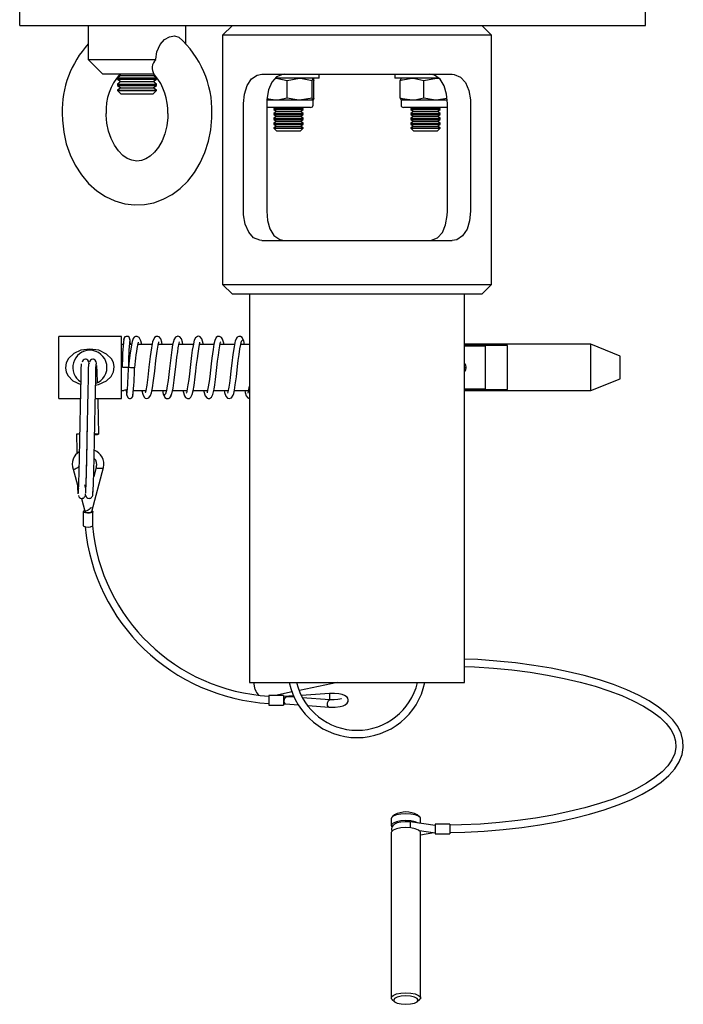
# Model space of a CAD drawing. Units: millimetres. Extents: x 1801 to 4421, y 443 to 4030.
# Drawn here: x 2993 to 3129, y 1268 to 1469 of the extents above; entities that cross this region are included whole.
import ezdxf

# ---------------------------------------------------------------- set-up
doc = ezdxf.new("R2010")
doc.units = ezdxf.units.MM
doc.header["$LTSCALE"] = 15

msp = doc.modelspace()

# ---------------------------------------------------------------- linework, layer by layer
at = {"color": 7, "linetype": 'Continuous', "lineweight": 25}
for p, q in [((2993.09, 1468.1), (2993.09, 1472.1)), ((3121.09, 1468.1), (3121.09, 1472.1)), ((2993.09, 1468.1), (3121.09, 1468.1)), ((3007.09, 1468.1), (3007.09, 1461.1)), ((3027.09, 1464.33), (3027.09, 1468.1)), ((3036.59, 1468.1), (3034.59, 1466.1)), ((3089.59, 1466.1), (3087.59, 1468.1)), ((3034.59, 1466.1), (3034.59, 1415.1)), ((3089.59, 1466.1), (3034.59, 1466.1)), ((3089.59, 1415.1), (3089.59, 1466.1)), ((3020.94, 1461.1), (3020.93, 1461.2)), ((3007.09, 1461.1), (3010.09, 1458.1)), ((3007.09, 1461.1), (3020.94, 1461.1)), ((3020.61, 1458.1), (3010.09, 1458.1)), ((3013.78, 1457.85), (3013.09, 1457.36)), ((3013.09, 1457.36), (3013.09, 1457.08)), ((3013.09, 1457.36), (3021.09, 1457.36)), ((3013.42, 1458.1), (3013.78, 1457.85)), ((3013.78, 1457.85), (3020.39, 1457.85)), ((3020.39, 1457.85), (3020.7, 1458.06)), ((3021.09, 1457.36), (3020.39, 1457.85)), ((3021.09, 1457.08), (3021.09, 1457.36)), ((3042.64, 1458.1), (3081.53, 1458.1)), ((3054.34, 1457.3), (3045.35, 1457.3)), ((3047.77, 1456.85), (3050.34, 1457.3)), ((3052.92, 1456.85), (3053.08, 1457.3)), ((3054.34, 1457.3), (3054.34, 1458.1)), ((3069.84, 1458.1), (3069.84, 1457.3)), ((3078.82, 1457.3), (3069.84, 1457.3)), ((3075.77, 1456.85), (3078.34, 1457.3)), ((3013.09, 1457.08), (3013.78, 1456.6)), ((3013.09, 1457.08), (3021.09, 1457.08)), ((3013.78, 1456.6), (3013.09, 1456.11)), ((3013.09, 1456.11), (3013.09, 1455.83)), ((3013.09, 1456.11), (3021.09, 1456.11)), ((3013.09, 1455.83), (3013.78, 1455.35)), ((3013.09, 1455.83), (3021.09, 1455.83)), ((3013.78, 1455.35), (3013.09, 1454.86)), ((3013.78, 1456.6), (3020.39, 1456.6)), ((3013.78, 1455.35), (3020.39, 1455.35)), ((3020.39, 1456.6), (3021.09, 1457.08)), ((3021.09, 1456.11), (3020.39, 1456.6)), ((3020.39, 1455.35), (3021.09, 1455.83)), ((3021.09, 1454.86), (3020.39, 1455.35)), ((3021.09, 1455.83), (3021.09, 1456.11)), ((3047.77, 1453.24), (3047.77, 1456.85)), ((3052.92, 1453.24), (3052.92, 1456.85)), ((3053.24, 1453.24), (3053.24, 1456.85)), ((3070.93, 1453.24), (3070.93, 1456.85)), ((3075.77, 1453.24), (3075.77, 1456.85)), ((3013.09, 1454.86), (3013.09, 1454.79)), ((3013.09, 1454.86), (3021.09, 1454.86)), ((3013.09, 1454.79), (3013.78, 1454.1)), ((3013.09, 1454.79), (3021.09, 1454.79)), ((3013.78, 1454.1), (3020.39, 1454.1)), ((3020.39, 1454.1), (3021.09, 1454.79)), ((3021.09, 1454.79), (3021.09, 1454.86)), ((3052.92, 1453.24), (3050.34, 1452.8)), ((3053.24, 1453.24), (3053.08, 1452.8)), ((3070.93, 1453.24), (3071.08, 1452.84)), ((3080.47, 1453.16), (3078.34, 1452.8)), ((3038.87, 1430.1), (3038.87, 1452.1)), ((3045.35, 1452.8), (3043.55, 1452.8)), ((3043.61, 1452.1), (3043.61, 1430.1)), ((3052.59, 1451.3), (3043.61, 1451.3)), ((3045.35, 1452.8), (3043.66, 1453.06)), ((3045.35, 1451.3), (3045.09, 1451.11)), ((3045.09, 1451.11), (3045.09, 1450.88)), ((3045.09, 1451.11), (3051.09, 1451.11)), ((3050.34, 1452.8), (3045.35, 1452.8)), ((3053.08, 1452.8), (3050.34, 1452.8)), ((3051.09, 1451.11), (3050.82, 1451.3)), ((3051.09, 1450.88), (3051.09, 1451.11)), ((3053.09, 1451.8), (3053.09, 1452.8)), ((3071.09, 1452.8), (3071.09, 1451.8)), ((3073.35, 1452.8), (3071.09, 1452.8)), ((3080.56, 1451.3), (3071.59, 1451.3)), ((3073.35, 1451.3), (3073.09, 1451.11)), ((3073.09, 1451.11), (3073.09, 1450.88)), ((3073.09, 1451.11), (3079.09, 1451.11)), ((3078.34, 1452.8), (3073.35, 1452.8)), ((3080.52, 1452.8), (3078.34, 1452.8)), ((3079.09, 1451.11), (3078.82, 1451.3)), ((3079.09, 1450.88), (3079.09, 1451.11)), ((3080.56, 1430.1), (3080.56, 1452.1)), ((3085.3, 1452.1), (3085.3, 1430.1)), ((3045.09, 1450.88), (3045.64, 1450.5)), ((3045.09, 1450.88), (3051.09, 1450.88)), ((3045.64, 1450.5), (3045.09, 1450.11)), ((3045.09, 1450.11), (3045.09, 1449.88)), ((3045.09, 1450.11), (3051.09, 1450.11)), ((3045.09, 1449.88), (3045.64, 1449.5)), ((3045.09, 1449.88), (3051.09, 1449.88)), ((3045.64, 1449.5), (3045.09, 1449.11)), ((3045.09, 1449.11), (3045.09, 1448.88)), ((3045.09, 1449.11), (3051.09, 1449.11)), ((3045.64, 1450.5), (3050.53, 1450.5)), ((3045.64, 1449.5), (3050.53, 1449.5)), ((3050.53, 1450.5), (3051.09, 1450.88)), ((3051.09, 1450.11), (3050.53, 1450.5)), ((3050.53, 1449.5), (3051.09, 1449.88)), ((3051.09, 1449.11), (3050.53, 1449.5)), ((3051.09, 1449.88), (3051.09, 1450.11)), ((3051.09, 1448.88), (3051.09, 1449.11)), ((3073.09, 1450.88), (3073.64, 1450.5)), ((3073.09, 1450.88), (3079.09, 1450.88)), ((3073.64, 1450.5), (3073.09, 1450.11)), ((3073.09, 1450.11), (3073.09, 1449.88)), ((3073.09, 1450.11), (3079.09, 1450.11)), ((3073.09, 1449.88), (3073.64, 1449.5)), ((3073.09, 1449.88), (3079.09, 1449.88)), ((3073.64, 1449.5), (3073.09, 1449.11)), ((3073.09, 1449.11), (3073.09, 1448.88)), ((3073.09, 1449.11), (3079.09, 1449.11)), ((3073.64, 1450.5), (3078.53, 1450.5)), ((3073.64, 1449.5), (3078.53, 1449.5)), ((3078.53, 1450.5), (3079.09, 1450.88)), ((3079.09, 1450.11), (3078.53, 1450.5)), ((3078.53, 1449.5), (3079.09, 1449.88)), ((3079.09, 1449.11), (3078.53, 1449.5)), ((3079.09, 1449.88), (3079.09, 1450.11)), ((3079.09, 1448.88), (3079.09, 1449.11)), ((3045.09, 1448.88), (3045.64, 1448.5)), ((3045.09, 1448.88), (3051.09, 1448.88)), ((3045.64, 1448.5), (3045.09, 1448.11)), ((3045.09, 1448.11), (3045.09, 1447.88)), ((3045.09, 1448.11), (3051.09, 1448.11)), ((3045.09, 1447.88), (3045.64, 1447.5)), ((3045.09, 1447.88), (3051.09, 1447.88)), ((3045.64, 1447.5), (3045.09, 1447.11)), ((3045.09, 1447.11), (3045.09, 1447.05)), ((3045.09, 1447.11), (3051.09, 1447.11)), ((3045.64, 1448.5), (3050.53, 1448.5)), ((3045.64, 1447.5), (3050.53, 1447.5)), ((3050.53, 1448.5), (3051.09, 1448.88)), ((3051.09, 1448.11), (3050.53, 1448.5)), ((3050.53, 1447.5), (3051.09, 1447.88)), ((3051.09, 1447.11), (3050.53, 1447.5)), ((3051.09, 1447.88), (3051.09, 1448.11)), ((3051.09, 1447.05), (3051.09, 1447.11)), ((3073.09, 1448.88), (3073.64, 1448.5)), ((3073.09, 1448.88), (3079.09, 1448.88)), ((3073.64, 1448.5), (3073.09, 1448.11)), ((3073.09, 1448.11), (3073.09, 1447.88)), ((3073.09, 1448.11), (3079.09, 1448.11)), ((3073.09, 1447.88), (3073.64, 1447.5)), ((3073.09, 1447.88), (3079.09, 1447.88)), ((3073.64, 1447.5), (3073.09, 1447.11)), ((3073.09, 1447.11), (3073.09, 1447.05)), ((3073.09, 1447.11), (3079.09, 1447.11)), ((3073.64, 1448.5), (3078.53, 1448.5)), ((3073.64, 1447.5), (3078.53, 1447.5)), ((3078.53, 1448.5), (3079.09, 1448.88)), ((3079.09, 1448.11), (3078.53, 1448.5)), ((3078.53, 1447.5), (3079.09, 1447.88)), ((3079.09, 1447.11), (3078.53, 1447.5)), ((3079.09, 1447.88), (3079.09, 1448.11)), ((3079.09, 1447.05), (3079.09, 1447.11)), ((3045.09, 1447.05), (3045.64, 1446.5)), ((3045.09, 1447.05), (3051.09, 1447.05)), ((3045.64, 1446.5), (3050.53, 1446.5)), ((3050.53, 1446.5), (3051.09, 1447.05)), ((3073.09, 1447.05), (3073.64, 1446.5)), ((3073.09, 1447.05), (3079.09, 1447.05)), ((3073.64, 1446.5), (3078.53, 1446.5)), ((3078.53, 1446.5), (3079.09, 1447.05)), ((3042.64, 1424.1), (3081.53, 1424.1)), ((3034.59, 1415.1), (3036.59, 1413.1)), ((3034.59, 1415.1), (3089.59, 1415.1)), ((3087.59, 1413.1), (3089.59, 1415.1)), ((3087.59, 1413.1), (3036.59, 1413.1)), ((3040.09, 1413.1), (3040.09, 1333.6)), ((3084.09, 1333.6), (3084.09, 1413.1)), ((3013.89, 1404.45), (3001.09, 1404.45)), ((3001.09, 1391.75), (3001.09, 1404.45)), ((3013.89, 1391.75), (3013.89, 1404.45)), ((3014.26, 1402.8), (3013.89, 1402.8)), ((3015.97, 1402.8), (3015.51, 1402.8)), ((3020.18, 1402.8), (3017.22, 1402.8)), ((3024.38, 1402.8), (3021.44, 1402.8)), ((3028.6, 1402.8), (3025.66, 1402.8)), ((3032.8, 1402.8), (3029.87, 1402.8)), ((3037.02, 1402.8), (3034.07, 1402.8)), ((3040.09, 1402.8), (3038.28, 1402.8)), ((3109.89, 1402.85), (3084.09, 1402.85)), ((3115.89, 1400.42), (3109.89, 1402.85)), ((3109.89, 1393.35), (3109.89, 1402.85)), ((3092.89, 1402.62), (3084.09, 1402.62)), ((3084.09, 1402.51), (3088.39, 1402.51)), ((3088.39, 1393.68), (3088.39, 1402.51)), ((3092.89, 1393.57), (3092.89, 1402.62)), ((3007.32, 1398.88), (3007.32, 1398.82)), ((3084.18, 1398.85), (3084.09, 1398.79)), ((3115.89, 1395.77), (3115.89, 1400.42)), ((3084.09, 1397.75), (3084.14, 1398.1)), ((3084.14, 1398.1), (3084.39, 1398.1)), ((3109.89, 1393.35), (3115.89, 1395.77)), ((3013.89, 1393.4), (3014.4, 1393.4)), ((3016.39, 1393.4), (3018.88, 1393.4)), ((3020.14, 1393.4), (3023.09, 1393.4)), ((3024.35, 1393.4), (3027.3, 1393.4)), ((3028.57, 1393.4), (3031.51, 1393.4)), ((3032.77, 1393.4), (3035.71, 1393.4)), ((3036.99, 1393.4), (3039.93, 1393.4)), ((3088.39, 1393.68), (3084.09, 1393.68)), ((3084.09, 1393.57), (3092.89, 1393.57)), ((3084.09, 1393.35), (3109.89, 1393.35)), ((3001.09, 1391.75), (3005.53, 1391.75)), ((3008.53, 1391.75), (3013.89, 1391.75)), ((3004.01, 1377.25), (3005.14, 1373.25)), ((3007.82, 1368.58), (3010.24, 1377.64)), ((3008.75, 1377.67), (3008.22, 1375.69)), ((3006.64, 1373.28), (3006.42, 1374.07)), ((3005.7, 1371.28), (3006.42, 1368.71)), ((3006.07, 1368.6), (3006.07, 1365.7)), ((3006.39, 1368.84), (3006.33, 1368.61)), ((3007.98, 1368.6), (3008.07, 1368.6)), ((3007.98, 1368.48), (3007.98, 1368.6)), ((3008.07, 1368.5), (3007.98, 1368.5)), ((3007.98, 1368.48), (3007.98, 1368.39)), ((3008.07, 1368.6), (3008.07, 1368.5)), ((3008.07, 1365.7), (3008.07, 1368.5)), ((3040.09, 1333.6), (3084.09, 1333.6)), ((3041.27, 1332.15), (3040.97, 1333.6)), ((3058.09, 1333.6), (3050.32, 1331.98)), ((3047.07, 1330.96), (3044.07, 1330.96)), ((3044.07, 1330.96), (3044.07, 1328.96)), ((3048.84, 1331.67), (3045.39, 1330.96)), ((3047.07, 1330.96), (3047.07, 1328.96)), ((3049.18, 1330.85), (3047.07, 1330.71)), ((3049.28, 1330.59), (3047.67, 1330.7)), ((3056.45, 1331.33), (3050.74, 1330.95)), ((3056.51, 1330.08), (3050.86, 1330.48)), ((3056.45, 1331.33), (3056.45, 1330.08)), ((3044.07, 1328.96), (3047.07, 1328.96)), ((3047.07, 1329.21), (3047.42, 1329.23)), ((3047.48, 1329.21), (3050.08, 1329.03)), ((3052.07, 1328.89), (3056.32, 1328.59)), ((3069.76, 1306.49), (3069.29, 1306.08)), ((3074.88, 1306.08), (3074.41, 1306.49)), ((3069.09, 1305.71), (3069.09, 1304.3)), ((3078.09, 1304.35), (3072.93, 1305.06)), ((3072.93, 1305.06), (3072.93, 1303.88)), ((3075.09, 1304.76), (3075.09, 1305.71)), ((3081.09, 1304.6), (3078.09, 1304.6)), ((3078.09, 1304.6), (3078.09, 1302.6)), ((3081.09, 1304.6), (3081.09, 1302.6)), ((3069.09, 1302.89), (3069.09, 1269.06)), ((3074.84, 1303.29), (3078.08, 1302.85)), ((3075.09, 1269.06), (3075.09, 1302.89)), ((3075.09, 1302.46), (3077.77, 1302.87)), ((3078.09, 1302.6), (3081.09, 1302.6)), ((3069.29, 1268.69), (3069.76, 1268.28)), ((3074.41, 1268.28), (3074.88, 1268.69))]:
    msp.add_line(p, q, dxfattribs=at)
at = {"color": 7, "linetype": 'Continuous', "lineweight": 25, "flags": 128}
for points in [[(3020.93, 1461.2), (3021.11, 1462.68), (3021.79, 1464.2), (3022.73, 1465.2), (3023.75, 1465.78), (3024.77, 1465.95), (3025.63, 1465.68), (3025.75, 1465.55)], [(3038.87, 1452.1), (3039.05, 1454.05), (3039.59, 1455.79), (3040.48, 1457.14), (3041.69, 1457.94), (3042.64, 1458.1)], [(3047.24, 1458.1), (3046.83, 1458.07), (3045.6, 1457.57), (3044.64, 1456.5), (3043.97, 1454.9), (3043.64, 1452.96), (3043.61, 1452.1)], [(3045.35, 1457.3), (3045.88, 1457.27), (3047.77, 1456.85)], [(3050.34, 1457.3), (3050.53, 1457.29), (3052.92, 1456.85)], [(3053.08, 1457.3), (3053.09, 1457.29), (3053.24, 1456.85)], [(3070.93, 1456.85), (3071.38, 1456.99), (3073.35, 1457.3)], [(3071.09, 1457.3), (3071.08, 1457.29), (3070.93, 1456.85)], [(3073.35, 1457.3), (3073.88, 1457.27), (3075.77, 1456.85)], [(3080.56, 1452.1), (3080.4, 1454.03), (3079.91, 1455.75), (3079.08, 1457.11), (3077.9, 1457.93), (3076.93, 1458.1)], [(3078.34, 1457.3), (3078.53, 1457.29), (3078.92, 1457.22)], [(3081.53, 1458.1), (3081.97, 1458.06), (3083.23, 1457.54), (3084.25, 1456.42), (3084.94, 1454.8), (3085.28, 1452.86), (3085.3, 1452.1)], [(3047.77, 1453.24), (3045.88, 1452.82), (3045.35, 1452.8)], [(3050.34, 1452.8), (3050.16, 1452.8), (3047.77, 1453.24)], [(3053.08, 1452.8), (3053.07, 1452.8), (3052.92, 1453.24)], [(3073.35, 1452.8), (3071.38, 1453.1), (3070.93, 1453.24)], [(3075.77, 1453.24), (3073.88, 1452.82), (3073.35, 1452.8)], [(3078.34, 1452.8), (3078.16, 1452.8), (3075.77, 1453.24)], [(3001.77, 1450.1), (3001.81, 1448.72), (3002.08, 1446.28), (3002.62, 1443.9), (3003.4, 1441.62), (3004.44, 1439.47), (3005.7, 1437.5), (3007.17, 1435.76), (3008.83, 1434.26), (3010.65, 1433.06), (3012.57, 1432.17), (3014.56, 1431.6), (3016.57, 1431.36), (3018.58, 1431.43), (3020.55, 1431.82), (3022.44, 1432.51), (3024.24, 1433.49), (3025.92, 1434.74), (3027.45, 1436.25), (3028.82, 1438), (3030, 1439.96), (3030.96, 1442.1), (3031.68, 1444.38), (3032.16, 1446.75), (3032.38, 1449.19), (3032.4, 1450.1)], [(3023.4, 1450.1), (3023.38, 1449.25), (3023.17, 1447.55), (3022.77, 1445.94), (3022.2, 1444.48), (3021.48, 1443.21), (3020.66, 1442.16), (3019.79, 1441.35), (3018.89, 1440.79), (3017.99, 1440.46), (3017.04, 1440.35), (3015.99, 1440.51), (3015.08, 1440.89), (3014.2, 1441.5), (3013.28, 1442.42), (3012.46, 1443.57), (3011.77, 1444.93), (3011.25, 1446.46), (3010.91, 1448.11), (3010.77, 1449.74), (3010.77, 1450.1)], [(3042.64, 1424.1), (3042.2, 1424.13), (3040.94, 1424.65), (3039.92, 1425.77), (3039.23, 1427.39), (3038.89, 1429.33), (3038.87, 1430.1)], [(3043.61, 1430.1), (3043.77, 1428.16), (3044.26, 1426.44), (3045.09, 1425.08), (3046.27, 1424.26), (3047.24, 1424.1)], [(3076.93, 1424.1), (3077.34, 1424.12), (3078.57, 1424.62), (3079.54, 1425.69), (3080.2, 1427.29), (3080.53, 1429.23), (3080.56, 1430.1)], [(3085.3, 1430.1), (3085.12, 1428.14), (3084.58, 1426.4), (3083.69, 1425.05), (3082.48, 1424.25), (3081.53, 1424.1)], [(3015.68, 1403.66), (3015.47, 1404.26), (3015.29, 1404.4), (3015.12, 1404.46), (3014.89, 1404.46), (3014.61, 1404.33), (3014.41, 1404.04), (3014.33, 1403.66)], [(3018.05, 1402.8), (3017.87, 1403.55), (3017.51, 1404.24), (3017.12, 1404.46), (3016.76, 1404.43), (3016.52, 1404.28), (3016.31, 1403.99), (3016.1, 1403.41), (3015.88, 1402.34), (3015.62, 1400.6), (3015.48, 1399.46), (3015.32, 1398.14)], [(3015.75, 1402.8), (3015.7, 1403.45), (3015.62, 1403.9)], [(3018.06, 1393.4), (3018.07, 1393.31), (3018.24, 1392.61), (3018.52, 1392.03), (3018.75, 1391.82), (3019.11, 1391.72), (3019.52, 1391.86), (3019.87, 1392.33), (3020.05, 1392.91), (3020.25, 1393.95), (3020.47, 1395.45), (3020.7, 1397.36), (3020.95, 1399.51), (3021.21, 1401.44), (3021.41, 1402.69), (3021.55, 1403.27), (3021.57, 1403.34)], [(3022.25, 1402.8), (3022.17, 1403.24), (3021.95, 1403.92), (3021.64, 1404.33), (3021.35, 1404.46), (3020.97, 1404.43), (3020.68, 1404.24), (3020.28, 1403.31), (3020.05, 1402.13), (3019.8, 1400.33), (3019.53, 1398.13), (3019.29, 1396.1), (3019.07, 1394.49), (3018.88, 1393.38), (3018.8, 1393.05), (3018.76, 1392.9), (3018.78, 1392.91)], [(3026.46, 1402.8), (3026.37, 1403.25), (3026.15, 1403.94), (3025.81, 1404.35), (3025.44, 1404.47), (3024.98, 1404.31), (3024.62, 1403.75), (3024.51, 1403.4), (3024.37, 1402.75), (3024.19, 1401.67), (3023.97, 1400.03), (3023.71, 1397.86), (3023.57, 1396.65), (3023.42, 1395.44), (3023.26, 1394.31), (3023.08, 1393.36), (3022.9, 1392.72), (3022.71, 1392.49), (3022.71, 1392.49)], [(3023.92, 1392.2), (3024.2, 1392.67), (3024.45, 1393.87), (3024.68, 1395.47), (3024.89, 1397.18), (3025.08, 1398.8), (3025.25, 1400.19), (3025.4, 1401.3), (3025.52, 1402.13), (3025.71, 1403.08), (3025.78, 1403.34)], [(3026.49, 1393.4), (3026.53, 1393.14), (3026.78, 1392.3), (3027, 1391.96), (3027.39, 1391.74), (3027.8, 1391.77), (3028.07, 1391.98), (3028.38, 1392.57), (3028.56, 1393.3), (3028.74, 1394.39), (3028.98, 1396.18), (3029.12, 1397.35), (3029.28, 1398.67), (3029.43, 1399.91), (3029.56, 1400.95), (3029.78, 1402.4), (3029.94, 1403.12), (3029.96, 1403.26), (3029.94, 1403.26)], [(3030.67, 1402.8), (3030.64, 1403), (3030.36, 1403.92), (3029.97, 1404.39), (3029.71, 1404.47), (3029.45, 1404.45), (3029.06, 1404.19), (3028.8, 1403.66), (3028.54, 1402.54), (3028.39, 1401.62), (3028.24, 1400.54), (3028.1, 1399.34), (3027.95, 1398.07), (3027.8, 1396.8), (3027.65, 1395.6), (3027.5, 1394.52), (3027.36, 1393.7), (3027.25, 1393.18), (3027.18, 1392.92), (3027.15, 1392.82), (3027.16, 1392.83)], [(3030.7, 1393.4), (3030.73, 1393.2), (3031.01, 1392.27), (3031.4, 1391.81), (3031.66, 1391.72), (3031.92, 1391.74), (3032.31, 1392), (3032.57, 1392.53), (3032.83, 1393.65), (3032.98, 1394.56), (3033.13, 1395.65), (3033.27, 1396.85), (3033.42, 1398.11), (3033.57, 1399.38), (3033.72, 1400.59), (3033.87, 1401.67), (3034.01, 1402.49), (3034.12, 1403.01), (3034.19, 1403.27), (3034.22, 1403.37), (3034.22, 1403.36)], [(3034.89, 1402.8), (3034.84, 1403.05), (3034.59, 1403.89), (3034.37, 1404.23), (3033.98, 1404.45), (3033.57, 1404.42), (3033.3, 1404.21), (3033, 1403.62), (3032.81, 1402.89), (3032.63, 1401.79), (3032.39, 1400), (3032.25, 1398.83), (3032.09, 1397.51), (3031.95, 1396.27), (3031.81, 1395.23), (3031.59, 1393.79), (3031.43, 1393.06), (3031.41, 1392.93), (3031.43, 1392.93)], [(3034.91, 1393.4), (3035, 1392.94), (3035.22, 1392.25), (3035.56, 1391.84), (3035.93, 1391.72), (3036.39, 1391.88), (3036.75, 1392.44), (3036.86, 1392.79), (3037, 1393.43), (3037.18, 1394.52), (3037.4, 1396.16), (3037.66, 1398.32), (3037.8, 1399.53), (3037.95, 1400.75), (3038.12, 1401.88), (3038.29, 1402.82), (3038.47, 1403.47), (3038.66, 1403.7), (3038.66, 1403.7)], [(3037.45, 1403.99), (3037.17, 1403.51), (3036.92, 1402.32), (3036.69, 1400.72), (3036.48, 1399), (3036.29, 1397.38), (3036.12, 1395.99), (3035.97, 1394.88), (3035.85, 1394.06), (3035.66, 1393.11), (3035.59, 1392.85)], [(3038.87, 1403.63), (3038.57, 1404.25), (3038.25, 1404.44), (3037.88, 1404.45), (3037.59, 1404.3), (3037.4, 1404.07), (3037.24, 1403.63)], [(3039.09, 1402.8), (3038.92, 1403.56), (3038.66, 1403.99)], [(3004.18, 1400.94), (3003.06, 1399.91), (3002.59, 1399.02), (3002.44, 1398), (3002.61, 1397.13), (3003.01, 1396.35), (3003.98, 1395.38), (3005.59, 1394.6)], [(3008.59, 1394.5), (3009.23, 1394.59), (3010.82, 1395.34), (3011.8, 1396.27), (3012.28, 1397.17), (3012.43, 1398.21), (3012.26, 1399.08), (3011.85, 1399.86), (3010.87, 1400.82), (3009.24, 1401.6), (3007.4, 1401.86), (3005.61, 1401.6), (3004.18, 1400.94), (3004.18, 1400.94)], [(3005.08, 1372.35), (3005.13, 1372.83), (3005.19, 1374.42), (3005.24, 1376.75), (3005.31, 1379.76), (3005.38, 1383.17), (3005.44, 1386.63), (3005.49, 1390.02), (3005.56, 1393.21), (3005.63, 1395.86), (3005.69, 1397.73), (3005.74, 1398.79), (3005.75, 1398.82)], [(3007.31, 1398.81), (3007.3, 1398.94), (3007.23, 1399.27), (3007.03, 1399.58), (3006.82, 1399.72), (3006.69, 1399.76), (3006.54, 1399.77)], [(3006.58, 1372.35), (3006.63, 1372.83), (3006.69, 1374.42), (3006.74, 1376.75), (3006.81, 1379.76), (3006.88, 1383.17), (3006.94, 1386.63), (3006.99, 1390.02), (3007.06, 1393.21), (3007.13, 1395.86), (3007.19, 1397.73), (3007.24, 1398.79), (3007.25, 1398.82)], [(3008.81, 1398.81), (3008.8, 1398.94), (3008.73, 1399.27), (3008.53, 1399.58), (3008.32, 1399.72), (3008.19, 1399.76), (3008.04, 1399.77)], [(3008.1, 1372.55), (3008.13, 1372.83), (3008.19, 1374.42), (3008.24, 1376.75), (3008.31, 1379.76), (3008.38, 1383.17), (3008.44, 1386.63), (3008.49, 1390.02), (3008.56, 1393.21), (3008.63, 1395.86), (3008.69, 1397.73), (3008.74, 1398.79), (3008.76, 1398.84)], [(3015.31, 1398.07), (3015.26, 1398.08), (3015.13, 1398.08), (3014.92, 1398.09), (3014.69, 1398.1), (3014.45, 1398.1), (3014.24, 1398.11), (3014.11, 1398.12), (3014.06, 1398.12), (3014.06, 1398.12)], [(3015.32, 1398.14), (3015.35, 1398.14), (3015.45, 1398.13), (3015.57, 1398.12), (3015.75, 1398.11), (3015.95, 1398.1), (3016.15, 1398.08), (3016.32, 1398.07), (3016.45, 1398.06), (3016.55, 1398.05), (3016.57, 1398.05)], [(3014.88, 1393.47), (3014.93, 1392.74), (3015.01, 1392.29)], [(3022.28, 1393.4), (3022.45, 1392.64), (3022.71, 1392.2)], [(3039.12, 1393.4), (3039.21, 1392.96), (3039.43, 1392.27), (3039.73, 1391.86), (3040.02, 1391.73), (3040.09, 1391.74)], [(3009.05, 1391.75), (3009.06, 1391.29), (3009.13, 1387.87), (3009.19, 1384.41)], [(3014.96, 1392.53), (3015.17, 1391.93), (3015.35, 1391.79), (3015.51, 1391.73), (3015.74, 1391.73), (3016.02, 1391.86), (3016.23, 1392.15), (3016.31, 1392.53)], [(3022.5, 1392.56), (3022.8, 1391.94), (3023.13, 1391.75), (3023.49, 1391.74), (3023.78, 1391.89), (3023.97, 1392.12), (3024.13, 1392.56)], [(3004.69, 1384.41), (3004.74, 1381.02), (3004.76, 1380.41)], [(3005.31, 1377.99), (3005.31, 1377.98), (3005.26, 1377.88), (3005.12, 1377.74), (3004.91, 1377.58), (3004.66, 1377.42), (3004.41, 1377.3), (3004.2, 1377.23), (3004.06, 1377.21), (3004.01, 1377.25)], [(3008.75, 1377.67), (3008.74, 1377.65), (3008.8, 1377.58), (3008.96, 1377.51), (3009.21, 1377.47), (3009.49, 1377.46), (3009.78, 1377.47), (3010.02, 1377.51), (3010.19, 1377.58), (3010.24, 1377.64)], [(3007.97, 1372.72), (3007.99, 1372.25), (3008.02, 1372.18)], [(3006.37, 1368.78), (3006.31, 1368.76), (3006.11, 1368.66), (3006.09, 1368.56), (3006.24, 1368.45), (3006.54, 1368.38), (3006.93, 1368.34), (3007.35, 1368.35), (3007.72, 1368.4), (3007.98, 1368.48), (3007.98, 1368.48)], [(3006.33, 1368.61), (3006.32, 1368.6), (3006.38, 1368.52), (3006.54, 1368.46), (3006.79, 1368.42), (3007.07, 1368.4), (3007.36, 1368.42), (3007.6, 1368.46), (3007.77, 1368.52), (3007.82, 1368.58)], [(3007.72, 1369.45), (3007.73, 1369.44), (3007.68, 1369.34), (3007.53, 1369.2), (3007.32, 1369.04), (3007.07, 1368.88), (3006.82, 1368.76), (3006.61, 1368.69), (3006.47, 1368.67), (3006.42, 1368.71)], [(3008.07, 1368.6), (3008.06, 1368.63), (3008.03, 1368.67), (3007.99, 1368.7), (3007.92, 1368.73), (3007.87, 1368.75)], [(3081.09, 1302.89), (3084.16, 1302.97), (3088.11, 1303.19), (3091.99, 1303.52), (3095.78, 1303.95), (3099.47, 1304.48), (3103.02, 1305.11), (3106.42, 1305.84), (3109.64, 1306.65), (3112.67, 1307.56), (3115.49, 1308.54), (3118.08, 1309.61), (3120.42, 1310.75), (3122.5, 1311.95), (3124.32, 1313.22), (3125.85, 1314.55), (3127.07, 1315.94), (3127.99, 1317.37), (3128.57, 1318.84), (3128.82, 1320.3), (3128.75, 1321.75), (3128.37, 1323.17), (3127.68, 1324.57), (3126.68, 1325.94), (3125.37, 1327.29), (3123.76, 1328.59), (3121.85, 1329.84), (3119.68, 1331.03), (3117.25, 1332.14), (3114.57, 1333.19), (3111.68, 1334.15), (3108.58, 1335.02), (3105.29, 1335.81), (3101.83, 1336.51), (3098.23, 1337.11), (3094.51, 1337.6), (3090.68, 1338), (3086.77, 1338.29), (3084.09, 1338.41)], [(3084.09, 1336.91), (3086.11, 1336.82), (3089.98, 1336.55), (3093.78, 1336.18), (3097.47, 1335.7), (3101.04, 1335.13), (3104.46, 1334.46), (3107.71, 1333.7), (3110.77, 1332.85), (3113.62, 1331.93), (3116.24, 1330.94), (3118.6, 1329.88), (3120.71, 1328.77), (3122.53, 1327.62), (3124.07, 1326.44), (3125.31, 1325.23), (3126.25, 1324.02), (3126.9, 1322.8), (3127.26, 1321.58), (3127.32, 1320.35), (3127.08, 1319.08), (3126.51, 1317.8), (3125.65, 1316.55), (3124.48, 1315.33), (3123.03, 1314.13), (3121.29, 1312.97), (3119.28, 1311.84), (3117, 1310.77), (3114.46, 1309.76), (3111.69, 1308.82), (3108.7, 1307.95), (3105.51, 1307.17), (3102.15, 1306.47), (3098.62, 1305.86), (3094.97, 1305.36), (3091.2, 1304.95), (3087.35, 1304.64), (3083.44, 1304.44), (3081.09, 1304.39)], [(3047.2, 1329.79), (3047.23, 1330.08), (3047.31, 1330.35), (3047.43, 1330.56), (3047.57, 1330.68), (3047.67, 1330.7)], [(3056.32, 1328.59), (3056.99, 1328.56), (3057.61, 1328.58), (3058.61, 1328.69), (3059.27, 1328.85), (3059.65, 1329.01), (3060.1, 1329.37), (3060.27, 1329.71), (3060.3, 1330.07), (3060.21, 1330.37), (3060.05, 1330.6), (3059.52, 1330.96), (3059.04, 1331.13), (3058.35, 1331.26), (3057.47, 1331.34), (3056.45, 1331.33)], [(3058.92, 1330.26), (3058.92, 1330.27), (3058.84, 1330.25), (3058.6, 1330.2), (3058.14, 1330.12), (3057.43, 1330.06), (3056.99, 1330.06), (3056.51, 1330.08)], [(3047.48, 1329.21), (3047.43, 1329.22), (3047.31, 1329.33), (3047.23, 1329.53), (3047.2, 1329.79)], [(3056.04, 1329.17), (3056.07, 1329.46), (3056.15, 1329.73), (3056.27, 1329.94), (3056.42, 1330.06), (3056.51, 1330.08)], [(3056.32, 1328.59), (3056.27, 1328.6), (3056.15, 1328.7), (3056.07, 1328.9), (3056.04, 1329.17)], [(3075.09, 1305.71), (3075.04, 1305.89), (3074.68, 1306.22), (3074.01, 1306.5), (3073.11, 1306.67), (3072.09, 1306.74), (3071.06, 1306.67), (3070.16, 1306.5), (3069.49, 1306.22), (3069.13, 1305.89), (3069.09, 1305.71)], [(3074.68, 1304.82), (3074.01, 1305.09), (3073.11, 1305.26), (3072.09, 1305.33), (3071.06, 1305.26), (3070.16, 1305.09), (3069.49, 1304.81), (3069.13, 1304.48), (3069.13, 1304.12), (3069.19, 1304.04)], [(3072.93, 1305.06), (3071.95, 1305.11), (3071.06, 1305.03), (3070.31, 1304.85), (3069.75, 1304.59), (3069.39, 1304.28), (3069.2, 1303.97), (3069.13, 1303.69), (3069.14, 1303.44), (3069.24, 1303.21)], [(3075.09, 1302.89), (3075.04, 1303.07), (3074.68, 1303.4), (3074.01, 1303.68), (3073.11, 1303.85), (3072.09, 1303.92), (3071.06, 1303.85), (3070.16, 1303.68), (3069.49, 1303.4), (3069.13, 1303.07), (3069.09, 1302.89)], [(3077.82, 1302.88), (3077.79, 1302.88), (3077.77, 1302.87)], [(3069.29, 1268.69), (3069.13, 1268.88), (3069.13, 1269.24), (3069.49, 1269.57), (3070.16, 1269.85), (3071.06, 1270.03), (3072.09, 1270.09), (3073.11, 1270.03), (3074.01, 1269.85), (3074.68, 1269.57), (3075.04, 1269.24), (3075.04, 1268.88), (3074.88, 1268.69)], [(3072.09, 1267.74), (3073.04, 1267.8), (3073.85, 1267.99), (3074.39, 1268.26), (3074.59, 1268.59), (3074.39, 1268.92), (3073.85, 1269.2), (3073.04, 1269.38), (3072.09, 1269.45), (3071.13, 1269.38), (3070.32, 1269.2), (3069.78, 1268.92), (3069.59, 1268.59), (3069.78, 1268.26), (3070.32, 1267.99), (3071.13, 1267.8), (3072.09, 1267.74)]]:
    msp.add_lwpolyline(points, dxfattribs=at)
at = {"color": 7, "linetype": 'Continuous', "lineweight": 25}
for centre, radius, start, end in [((3012.25, 1450.62), 20.16, 358.5229, 48.3355), ((3022.35, 1450.49), 20.59, 137.8642, 181.088), ((3022.46, 1459.41), 2.27, 132.109, 215.5432), ((3021.9, 1450.69), 11.15, 138.3926, 183.0526), ((3011.61, 1450.45), 11.8, 358.2611, 39.4393), ((3052.59, 1451.8), 0.5, 270, 0), ((3071.59, 1451.8), 0.5, 180, 270), ((3070.43, 1397.92), 56.37, 173.9099, 179.7972), ((3071.04, 1397.89), 55.73, 173.9186, 179.8096), ((3064.22, 1394.05), 47.82, 168.8724, 175.2069), ((3007.44, 1398.1), 3.5, 90, 237.974), ((3007.44, 1398.1), 3.5, 289.4453, 90), ((3006.5, 1399.12), 0.655, 86.884, 176.7259), ((3008, 1399.12), 0.655, 86.8841, 176.7258), ((3083.06, 1398.09), 1.35, 319.3989, 40.6011), ((2946.6, 1394.53), 62.38, 0.447, 3.6185), ((2959.24, 1398.33), 56.08, 353.9306, 359.8102), ((2960.3, 1398.26), 56.27, 353.9138, 359.7855), ((3015.32, 1389.16), 4.34, 92.5326, 102.2912), ((3024.56, 1396.63), 15.7, 346.0762, 351.3729), ((2572.9, 1389.58), 434.04, 357.7506, 359.4742), ((3005.25, 1382.15), 2.33, 85.4111, 104.0025), ((3008.62, 1382.15), 2.33, 75.9975, 94.5889), ((3008.62, 1386.68), 2.34, 265.4407, 283.9729), ((3006.82, 1378.29), 2.99, 119.7686, 200.3786), ((3007.21, 1378.25), 3.1, 348.6054, 68.6003), ((3007.27, 1378.26), 1.59, 338.2359, 49.5431), ((3021.85, 1373.98), 16.94, 179.7134, 185.9353), ((3005.77, 1371.96), 0.687, 185.7489, 271.6702), ((3005.71, 1372.12), 0.852, 275.5682, 5.9879), ((3007.27, 1371.96), 0.687, 185.7489, 271.6702), ((3007.21, 1372.12), 0.852, 275.5689, 5.987), ((3007.93, 1368.53), 0.149, 289.7575, 348.4824), ((3007.07, 1367.15), 1.76, 235.4202, 304.5798), ((3046.32, 1369.31), 40.04, 185.46, 266.7818), ((3046.31, 1369.29), 38.53, 185.3485, 266.6729), ((3062.09, 1336.48), 14.16, 191.7467, 348.2533), ((3062.09, 1336.54), 12.71, 193.4058, 346.5942), ((3043.23, 1332.55), 2, 191.7282, 229.4228), ((3072.09, 1302.41), 4.7, 60.3049, 119.6951)]:
    msp.add_arc(centre, radius, start, end, dxfattribs=at)

doc.saveas('drawing.dxf')
